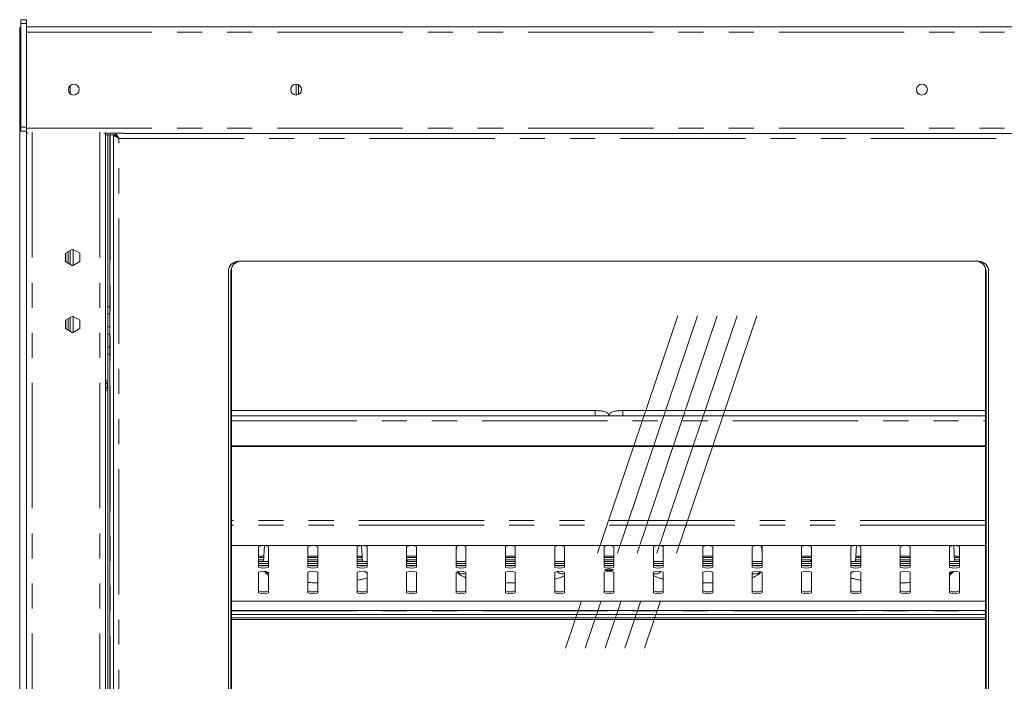
# Model space of a CAD drawing. Units: millimetres. Extents: x 0 to 586, y 0 to 420.
# Drawn here: x 179 to 229, y 206 to 240 of the extents above; entities that cross this region are included whole.
import ezdxf

# ---------------------------------------------------------------- set-up
doc = ezdxf.new("R2010")
doc.units = ezdxf.units.MM
doc.linetypes.add('CENTERX2', pattern=[20.32, 12.7, -2.54, 2.54, -2.54])
doc.linetypes.add('PHANTOM', pattern=[12.7, 6.35, -1.27, 1.27, -1.27, 1.27, -1.27])

msp = doc.modelspace()

# ---------------------------------------------------------------- linework, layer by layer
at = {"color": 7, "linetype": 'Continuous', "lineweight": 15}
for p, q in [((179.143, 239.633), (178.843, 239.633)), ((178.843, 239.633), (178.843, 239.433)), ((178.843, 239.433), (178.843, 234.183)), ((179.143, 239.633), (179.143, 239.433)), ((179.143, 239.433), (179.143, 234.183)), ((178.793, 239.234), (178.793, 238.634)), ((178.843, 239.234), (178.793, 239.234)), ((179.143, 239.271), (238.143, 239.271)), ((178.843, 238.634), (178.793, 238.634)), ((178.793, 238.634), (178.793, 236.661)), ((178.793, 236.661), (178.793, 164.184)), ((181.343, 236.287), (181.343, 235.889)), ((192.793, 235.813), (192.793, 236.363)), ((192.913, 236.335), (192.913, 235.84)), ((181.356, 235.877), (181.439, 235.829)), ((178.843, 234.183), (178.843, 233.983)), ((179.143, 233.983), (178.843, 233.983)), ((179.143, 234.183), (179.143, 233.983)), ((179.143, 233.983), (179.143, 233.885)), ((179.143, 233.885), (179.229, 233.885)), ((179.143, 233.885), (179.143, 159.291)), ((183.057, 233.885), (184.043, 233.885)), ((183.143, 233.885), (183.143, 159.291)), ((183.253, 233.791), (183.143, 233.791)), ((183.353, 233.791), (183.253, 233.791)), ((183.253, 233.791), (183.253, 225.088)), ((183.353, 233.791), (183.353, 225.088)), ((183.353, 233.791), (183.37, 233.791)), ((183.37, 233.791), (183.661, 233.791)), ((183.543, 159.566), (183.543, 233.766)), ((183.643, 233.766), (183.543, 233.766)), ((183.661, 233.784), (183.661, 233.884)), ((183.661, 233.884), (184.043, 233.884)), ((183.725, 233.694), (183.725, 233.712)), ((184.043, 233.885), (184.043, 233.871)), ((184.043, 233.871), (233.243, 233.871)), ((181.475, 228.012), (181.11, 227.802)), ((181.343, 227.936), (181.343, 227.246)), ((181.84, 227.802), (181.475, 228.012)), ((181.11, 227.802), (181.11, 227.38)), ((181.123, 227.809), (181.123, 227.373)), ((181.243, 227.878), (181.243, 227.303)), ((181.84, 227.38), (181.84, 227.802)), ((181.11, 227.38), (181.475, 227.169)), ((181.475, 227.169), (181.84, 227.38)), ((189.516, 227.047), (189.516, 168.166)), ((227.371, 227.391), (189.861, 227.391)), ((227.716, 168.166), (227.716, 227.047)), ((189.361, 226.891), (189.361, 166.441)), ((189.491, 166.441), (189.491, 226.891)), ((227.741, 226.891), (227.741, 166.441)), ((227.871, 166.441), (227.871, 226.891)), ((183.253, 225.088), (183.253, 224.735)), ((183.353, 225.088), (183.353, 224.735)), ((181.475, 224.612), (181.11, 224.402)), ((181.243, 224.478), (181.243, 223.903)), ((181.343, 224.536), (181.343, 223.846)), ((181.84, 224.402), (181.475, 224.612)), ((183.253, 224.735), (183.253, 224.065)), ((183.353, 224.735), (183.353, 224.065)), ((181.11, 224.402), (181.11, 223.98)), ((181.11, 223.98), (181.475, 223.769)), ((181.123, 224.409), (181.123, 223.973)), ((181.475, 223.769), (181.84, 223.98)), ((181.84, 223.98), (181.84, 224.402)), ((183.253, 224.065), (183.253, 223.702)), ((183.353, 224.065), (183.353, 223.702)), ((183.253, 223.702), (183.253, 223.039)), ((183.353, 223.702), (183.353, 223.039)), ((183.353, 223.039), (183.253, 223.039)), ((183.253, 223.039), (183.253, 222.694)), ((183.353, 223.039), (183.353, 222.694)), ((183.253, 222.694), (183.253, 170.482)), ((183.353, 222.694), (183.353, 170.482)), ((183.143, 221.365), (183.253, 221.302)), ((183.253, 220.88), (183.143, 220.817)), ((207.943, 219.828), (189.516, 219.828)), ((227.716, 219.564), (189.516, 219.564)), ((227.716, 219.828), (209.343, 219.828)), ((189.516, 218.038), (227.716, 218.038)), ((189.516, 218.012), (227.716, 218.012)), ((189.516, 212.993), (227.716, 212.993)), ((191.187, 212.982), (191.138, 212.187)), ((196.108, 212.982), (196.157, 212.187)), ((200.916, 212.957), (200.893, 212.597)), ((216.393, 212.597), (216.371, 212.957)), ((221.129, 212.187), (221.179, 212.982)), ((226.149, 212.187), (226.099, 212.982)), ((190.893, 211.897), (190.893, 212.939)), ((190.893, 212.456), (191.154, 212.456)), ((191.393, 212.939), (191.393, 211.897)), ((193.393, 211.897), (193.393, 212.939)), ((193.393, 212.456), (193.893, 212.456)), ((193.893, 212.939), (193.893, 211.897)), ((195.893, 211.897), (195.893, 212.939)), ((195.893, 212.456), (196.14, 212.456)), ((196.393, 212.939), (196.393, 211.897)), ((198.393, 211.897), (198.393, 212.939)), ((198.393, 212.456), (198.893, 212.456)), ((198.893, 212.939), (198.893, 211.897)), ((200.893, 211.897), (200.893, 212.939)), ((201.393, 212.939), (201.393, 211.897)), ((203.393, 211.897), (203.393, 212.939)), ((203.393, 212.456), (203.893, 212.456)), ((203.893, 212.939), (203.893, 211.897)), ((205.893, 211.897), (205.893, 212.939)), ((206.393, 212.939), (206.393, 211.897)), ((208.393, 211.897), (208.393, 212.939)), ((208.393, 212.456), (208.893, 212.456)), ((208.893, 212.939), (208.893, 211.897)), ((210.893, 211.897), (210.893, 212.939)), ((211.393, 212.939), (211.393, 211.897)), ((213.393, 211.897), (213.393, 212.939)), ((213.393, 212.456), (213.893, 212.456)), ((213.893, 212.939), (213.893, 211.897)), ((215.893, 211.897), (215.893, 212.939)), ((216.393, 212.939), (216.393, 211.897)), ((218.393, 211.897), (218.393, 212.939)), ((218.393, 212.456), (218.893, 212.456)), ((218.893, 212.939), (218.893, 211.897)), ((220.893, 211.897), (220.893, 212.939)), ((221.146, 212.456), (221.393, 212.456)), ((221.393, 212.939), (221.393, 211.897)), ((223.393, 211.897), (223.393, 212.939)), ((223.393, 212.456), (223.893, 212.456)), ((223.893, 212.939), (223.893, 211.897)), ((225.893, 211.897), (225.893, 212.939)), ((226.132, 212.456), (226.393, 212.456)), ((226.393, 212.939), (226.393, 211.897)), ((191.393, 212.187), (190.893, 212.187)), ((190.893, 212.082), (191.393, 212.082)), ((190.903, 211.984), (191.384, 211.984)), ((193.893, 212.187), (193.393, 212.187)), ((193.393, 212.082), (193.893, 212.082)), ((193.403, 211.984), (193.884, 211.984)), ((196.393, 212.187), (195.893, 212.187)), ((195.893, 212.082), (196.393, 212.082)), ((195.903, 211.984), (196.384, 211.984)), ((198.893, 212.187), (198.393, 212.187)), ((198.393, 212.082), (198.893, 212.082)), ((198.403, 211.984), (198.884, 211.984)), ((198.438, 212.187), (198.438, 212.221)), ((201.393, 212.187), (200.893, 212.187)), ((200.893, 212.082), (201.393, 212.082)), ((200.903, 211.984), (201.384, 211.984)), ((203.893, 212.187), (203.393, 212.187)), ((203.393, 212.082), (203.893, 212.082)), ((203.403, 211.984), (203.884, 211.984)), ((206.393, 212.187), (205.893, 212.187)), ((205.893, 212.082), (206.393, 212.082)), ((205.903, 211.984), (206.384, 211.984)), ((208.893, 212.187), (208.393, 212.187)), ((208.393, 212.082), (208.893, 212.082)), ((208.403, 211.984), (208.884, 211.984)), ((211.393, 212.187), (210.893, 212.187)), ((210.893, 212.082), (211.393, 212.082)), ((210.903, 211.984), (211.384, 211.984)), ((213.893, 212.187), (213.393, 212.187)), ((213.393, 212.082), (213.893, 212.082)), ((213.403, 211.984), (213.884, 211.984)), ((216.393, 212.187), (215.893, 212.187)), ((215.893, 212.082), (216.393, 212.082)), ((215.903, 211.984), (216.384, 211.984)), ((218.893, 212.187), (218.393, 212.187)), ((218.393, 212.082), (218.893, 212.082)), ((218.403, 211.984), (218.884, 211.984)), ((218.848, 212.221), (218.848, 212.187)), ((221.393, 212.187), (220.893, 212.187)), ((220.893, 212.082), (221.393, 212.082)), ((220.903, 211.984), (221.384, 211.984)), ((223.893, 212.187), (223.393, 212.187)), ((223.393, 212.082), (223.893, 212.082)), ((223.403, 211.984), (223.884, 211.984)), ((226.393, 212.187), (225.893, 212.187)), ((225.893, 212.082), (226.393, 212.082)), ((225.903, 211.984), (226.384, 211.984)), ((190.893, 210.595), (190.893, 211.637)), ((191.393, 211.637), (191.393, 210.595)), ((193.393, 210.595), (193.393, 211.637)), ((193.893, 211.637), (193.893, 210.595)), ((195.893, 210.595), (195.893, 211.637)), ((196.393, 211.637), (196.393, 210.595)), ((198.393, 210.595), (198.393, 211.637)), ((198.893, 211.637), (198.893, 210.595)), ((200.893, 210.595), (200.893, 211.637)), ((201.393, 211.637), (201.393, 210.595)), ((203.393, 210.595), (203.393, 211.637)), ((203.893, 211.637), (203.893, 210.595)), ((205.893, 210.595), (205.893, 211.637)), ((206.393, 211.637), (206.393, 210.595)), ((208.393, 210.595), (208.393, 211.637)), ((208.893, 211.637), (208.893, 210.595)), ((210.893, 210.595), (210.893, 211.637)), ((211.393, 211.637), (211.393, 210.595)), ((213.393, 210.595), (213.393, 211.637)), ((213.893, 211.637), (213.893, 210.595)), ((215.893, 210.595), (215.893, 211.637)), ((216.393, 211.637), (216.393, 210.595)), ((218.393, 210.595), (218.393, 211.637)), ((218.893, 211.637), (218.893, 210.595)), ((220.893, 210.595), (220.893, 211.637)), ((221.393, 211.637), (221.393, 210.595)), ((223.393, 210.595), (223.393, 211.637)), ((223.893, 211.637), (223.893, 210.595)), ((225.893, 210.595), (225.893, 211.637)), ((226.393, 211.637), (226.393, 210.595)), ((189.516, 210.165), (227.716, 210.165)), ((189.516, 209.705), (227.716, 209.705)), ((189.516, 209.503), (227.716, 209.503)), ((189.516, 209.335), (227.716, 209.335)), ((189.516, 209.241), (227.716, 209.241))]:
    msp.add_line(p, q, dxfattribs=at)
at = {"color": 8, "linetype": 'PHANTOM', "lineweight": 0}
for p, q in [((179.143, 239.433), (178.843, 239.433)), ((179.143, 239.007), (238.143, 239.007)), ((178.843, 236.661), (178.793, 236.661)), ((179.143, 234.183), (178.843, 234.183)), ((179.143, 234.135), (238.143, 234.135)), ((179.427, 233.928), (179.427, 159.291)), ((182.859, 233.928), (182.859, 159.291)), ((183.37, 233.791), (183.37, 159.291)), ((183.698, 233.742), (183.698, 233.717)), ((183.807, 159.712), (183.807, 233.62)), ((183.807, 233.62), (233.425, 233.62)), ((181.507, 227.994), (181.507, 227.188)), ((183.353, 225.088), (183.253, 225.088)), ((181.507, 224.594), (181.507, 223.788)), ((183.353, 224.735), (183.253, 224.735)), ((183.353, 224.065), (183.253, 224.065)), ((183.353, 223.702), (183.253, 223.702)), ((183.353, 222.694), (183.253, 222.694)), ((207.943, 219.663), (207.943, 219.828)), ((207.943, 219.564), (207.943, 219.663)), ((209.343, 219.663), (209.343, 219.828)), ((209.343, 219.564), (209.343, 219.663)), ((189.516, 219.304), (227.716, 219.304)), ((227.716, 214.252), (189.516, 214.252)), ((227.716, 214.02), (189.516, 214.02)), ((227.716, 212.996), (189.516, 212.996)), ((190.893, 212.46), (191.155, 212.46)), ((193.393, 212.46), (193.893, 212.46)), ((195.893, 212.46), (196.14, 212.46)), ((198.393, 212.46), (198.893, 212.46)), ((203.393, 212.46), (203.893, 212.46)), ((208.393, 212.46), (208.893, 212.46)), ((213.393, 212.46), (213.893, 212.46)), ((218.393, 212.46), (218.893, 212.46)), ((221.146, 212.46), (221.393, 212.46)), ((223.393, 212.46), (223.893, 212.46)), ((226.132, 212.46), (226.393, 212.46)), ((191.15, 212.387), (190.893, 212.387)), ((190.893, 212.261), (191.142, 212.261)), ((190.893, 212.178), (191.393, 212.178)), ((193.893, 212.387), (193.393, 212.387)), ((193.393, 212.261), (193.893, 212.261)), ((193.393, 212.178), (193.893, 212.178)), ((196.145, 212.387), (195.893, 212.387)), ((195.893, 212.261), (196.153, 212.261)), ((195.893, 212.178), (196.393, 212.178)), ((198.893, 212.387), (198.393, 212.387)), ((198.393, 212.261), (198.893, 212.261)), ((198.393, 212.178), (198.893, 212.178)), ((200.893, 212.178), (201.393, 212.178)), ((203.893, 212.387), (203.393, 212.387)), ((203.393, 212.261), (203.893, 212.261)), ((203.393, 212.178), (203.893, 212.178)), ((205.893, 212.178), (206.393, 212.178)), ((208.893, 212.387), (208.393, 212.387)), ((208.393, 212.261), (208.893, 212.261)), ((208.393, 212.178), (208.893, 212.178)), ((210.893, 212.178), (211.393, 212.178)), ((213.893, 212.387), (213.393, 212.387)), ((213.393, 212.261), (213.893, 212.261)), ((213.393, 212.178), (213.893, 212.178)), ((215.893, 212.178), (216.393, 212.178)), ((218.893, 212.387), (218.393, 212.387)), ((218.393, 212.261), (218.893, 212.261)), ((218.393, 212.178), (218.893, 212.178)), ((220.893, 212.178), (221.393, 212.178)), ((221.134, 212.261), (221.393, 212.261)), ((221.393, 212.387), (221.142, 212.387)), ((223.893, 212.387), (223.393, 212.387)), ((223.393, 212.261), (223.893, 212.261)), ((223.393, 212.178), (223.893, 212.178)), ((225.893, 212.178), (226.393, 212.178)), ((226.393, 212.387), (226.136, 212.387)), ((226.144, 212.261), (226.393, 212.261)), ((189.516, 210.169), (227.716, 210.169)), ((189.516, 209.677), (227.716, 209.677))]:
    msp.add_line(p, q, dxfattribs=at)
at = {"color": 7, "linetype": 'CENTERX2', "lineweight": 0}
for p, q in [((212.125, 224.633), (196.045, 176.984)), ((213.125, 224.633), (197.045, 176.984)), ((214.125, 224.633), (198.045, 176.984)), ((215.125, 224.633), (199.045, 176.984)), ((216.125, 224.633), (200.045, 176.984))]:
    msp.add_line(p, q, dxfattribs=at)
at = {"color": 7, "linetype": 'Continuous', "lineweight": 15, "flags": 128}
for points in [[(183.807, 233.62), (183.756, 233.648), (183.706, 233.676), (183.661, 233.701), (183.62, 233.723), (183.588, 233.742), (183.563, 233.755), (183.548, 233.763), (183.543, 233.766)], [(183.807, 233.62), (183.779, 233.645), (183.751, 233.67), (183.725, 233.693), (183.702, 233.714), (183.682, 233.732), (183.665, 233.747), (183.653, 233.757), (183.646, 233.764), (183.643, 233.766)], [(183.661, 233.884), (183.664, 233.879), (183.672, 233.864), (183.686, 233.839), (183.704, 233.807), (183.726, 233.767), (183.751, 233.721), (183.779, 233.671), (183.807, 233.62)], [(183.661, 233.784), (183.663, 233.781), (183.67, 233.774), (183.68, 233.762), (183.695, 233.746), (183.713, 233.725), (183.734, 233.702), (183.757, 233.676), (183.782, 233.648), (183.807, 233.62)], [(198.438, 212.221), (198.433, 212.233), (198.393, 212.256), (198.393, 212.257)], [(218.893, 212.257), (218.893, 212.256), (218.853, 212.233), (218.848, 212.221)], [(208.643, 211.723), (208.565, 211.725), (208.498, 211.733), (208.454, 211.745), (208.438, 211.758), (208.454, 211.772), (208.498, 211.783), (208.565, 211.791), (208.643, 211.794), (208.722, 211.791), (208.788, 211.783), (208.833, 211.772), (208.848, 211.758), (208.833, 211.745), (208.788, 211.733), (208.722, 211.725), (208.643, 211.723)]]:
    msp.add_lwpolyline(points, dxfattribs=at)
at = {"color": 8, "linetype": 'PHANTOM', "lineweight": 0, "flags": 128}
for points in [[(191.231, 211.677), (191.323, 211.605), (191.393, 211.574)], [(196.393, 211.594), (196.324, 211.637), (196.284, 211.673)], [(220.893, 211.594), (220.963, 211.637), (221.002, 211.673)], [(226.055, 211.677), (225.963, 211.605), (225.893, 211.574)]]:
    msp.add_lwpolyline(points, dxfattribs=at)
at = {"color": 7, "linetype": 'Continuous', "lineweight": 15}
for centre in [(181.533, 236.088), (192.793, 236.088), (224.493, 236.088)]:
    msp.add_circle(centre, 0.275, dxfattribs=at)
for centre, radius, start, end in [((192.343, 236.191), 0.2, 331.0863, 3.1545), ((189.861, 226.891), 0.5, 90, 180), ((189.991, 226.891), 0.5, 90, 180), ((190.016, 226.93), 0.5, 149.9943, 180), ((227.241, 226.891), 0.5, 0, 90), ((227.371, 226.891), 0.5, 0, 90), ((227.216, 226.93), 0.5, 0, 30.0058), ((182.973, 221.091), 0.255, 311.8103, 48.1897), ((191.143, 212.377), 0.615, 66.0124, 113.9876), ((193.643, 212.377), 0.615, 66.0126, 113.9874), ((196.143, 212.377), 0.615, 66.0124, 113.9876), ((198.643, 212.377), 0.615, 66.0125, 113.9875), ((201.143, 212.377), 0.615, 66.0125, 113.9875), ((203.643, 212.377), 0.615, 66.0124, 113.9876), ((206.143, 212.377), 0.615, 66.0124, 113.9876), ((208.643, 212.377), 0.615, 66.0124, 113.9876), ((211.143, 212.377), 0.615, 66.0124, 113.9876), ((213.643, 212.377), 0.615, 66.0124, 113.9876), ((216.143, 212.377), 0.615, 66.0125, 113.9875), ((218.643, 212.377), 0.615, 66.0125, 113.9875), ((221.143, 212.377), 0.615, 66.0124, 113.9876), ((223.643, 212.377), 0.615, 66.0126, 113.9874), ((226.143, 212.377), 0.615, 66.0124, 113.9876), ((191.143, 212.558), 0.615, 246.0124, 293.9876), ((193.643, 212.558), 0.615, 246.0126, 293.9874), ((196.143, 212.558), 0.615, 246.0124, 293.9876), ((198.643, 212.558), 0.615, 246.0125, 293.9875), ((201.143, 212.558), 0.615, 246.0125, 293.9875), ((203.643, 212.558), 0.615, 246.0124, 293.9876), ((206.143, 212.558), 0.615, 246.0124, 293.9876), ((208.643, 212.558), 0.615, 246.0124, 293.9876), ((211.143, 212.558), 0.615, 246.0124, 293.9876), ((213.643, 212.558), 0.615, 246.0124, 293.9876), ((216.143, 212.558), 0.615, 246.0125, 293.9875), ((218.643, 212.558), 0.615, 246.0125, 293.9875), ((221.143, 212.558), 0.615, 246.0124, 293.9876), ((223.643, 212.558), 0.615, 246.0126, 293.9874), ((226.143, 212.558), 0.615, 246.0124, 293.9876), ((191.143, 212.459), 0.615, 246.0111, 293.9889), ((191.143, 211.075), 0.615, 66.0124, 113.9876), ((193.643, 212.459), 0.615, 246.0113, 293.9887), ((193.643, 211.075), 0.615, 66.0126, 113.9874), ((196.143, 212.459), 0.615, 246.0111, 293.9889), ((196.143, 211.075), 0.615, 66.0124, 113.9876), ((198.643, 212.459), 0.615, 246.0112, 293.9888), ((198.643, 211.075), 0.615, 66.0125, 113.9875), ((201.143, 212.459), 0.615, 246.0112, 293.9888), ((201.143, 211.075), 0.615, 66.0125, 113.9875), ((203.643, 212.459), 0.615, 246.0111, 293.9889), ((203.643, 211.075), 0.615, 66.0124, 113.9876), ((206.143, 212.459), 0.615, 246.0112, 293.9888), ((206.143, 211.075), 0.615, 66.0124, 113.9876), ((208.643, 212.459), 0.615, 246.0112, 293.9888), ((208.643, 211.075), 0.615, 66.0124, 113.9876), ((211.143, 212.459), 0.615, 246.0112, 293.9888), ((211.143, 211.075), 0.615, 66.0124, 113.9876), ((213.643, 212.459), 0.615, 246.0111, 293.9889), ((213.643, 211.075), 0.615, 66.0124, 113.9876), ((216.143, 212.459), 0.615, 246.0112, 293.9888), ((216.143, 211.075), 0.615, 66.0125, 113.9875), ((218.643, 212.459), 0.615, 246.0112, 293.9888), ((218.643, 211.075), 0.615, 66.0125, 113.9875), ((221.143, 212.459), 0.615, 246.0111, 293.9889), ((221.143, 211.075), 0.615, 66.0124, 113.9876), ((223.643, 212.459), 0.615, 246.0113, 293.9887), ((223.643, 211.075), 0.615, 66.0126, 113.9874), ((226.143, 212.459), 0.615, 246.0111, 293.9889), ((226.143, 211.075), 0.615, 66.0124, 113.9876), ((191.143, 211.255), 0.615, 246.0124, 293.9876), ((191.143, 211.157), 0.615, 246.0111, 293.9889), ((193.643, 211.255), 0.615, 246.0126, 293.9874), ((193.643, 211.157), 0.615, 246.0113, 293.9887), ((196.143, 211.255), 0.615, 246.0124, 293.9876), ((196.143, 211.157), 0.615, 246.0111, 293.9889), ((198.643, 211.255), 0.615, 246.0125, 293.9875), ((198.643, 211.157), 0.615, 246.0112, 293.9888), ((201.143, 211.255), 0.615, 246.0125, 293.9875), ((201.143, 211.157), 0.615, 246.0112, 293.9888), ((203.643, 211.255), 0.615, 246.0124, 293.9876), ((203.643, 211.157), 0.615, 246.0111, 293.9889), ((206.143, 211.255), 0.615, 246.0124, 293.9876), ((206.143, 211.157), 0.615, 246.0112, 293.9888), ((208.643, 211.255), 0.615, 246.0124, 293.9876), ((208.643, 211.157), 0.615, 246.0112, 293.9888), ((211.143, 211.255), 0.615, 246.0124, 293.9876), ((211.143, 211.157), 0.615, 246.0112, 293.9888), ((213.643, 211.255), 0.615, 246.0124, 293.9876), ((213.643, 211.157), 0.615, 246.0111, 293.9889), ((216.143, 211.255), 0.615, 246.0125, 293.9875), ((216.143, 211.157), 0.615, 246.0112, 293.9888), ((218.643, 211.255), 0.615, 246.0125, 293.9875), ((218.643, 211.157), 0.615, 246.0112, 293.9888), ((221.143, 211.255), 0.615, 246.0124, 293.9876), ((221.143, 211.157), 0.615, 246.0111, 293.9889), ((223.643, 211.255), 0.615, 246.0126, 293.9874), ((223.643, 211.157), 0.615, 246.0113, 293.9887), ((226.143, 211.255), 0.615, 246.0124, 293.9876), ((226.143, 211.157), 0.615, 246.0111, 293.9889)]:
    msp.add_arc(centre, radius, start, end, dxfattribs=at)
at = {"color": 8, "linetype": 'PHANTOM', "lineweight": 0}
for centre, radius, start, end in [((201.254, 211.957), 0.405, 225.4615, 290.1057), ((206.302, 211.956), 0.404, 224.294, 282.9701), ((210.984, 211.956), 0.404, 257.0299, 315.706), ((216.032, 211.957), 0.405, 249.8943, 314.5385)]:
    msp.add_arc(centre, radius, start, end, dxfattribs=at)
at = {"color": 7, "linetype": 'Continuous', "lineweight": 15}
for points, knots in [([(208.639, 219.564), (208.636, 219.584), (208.63, 219.628), (208.594, 219.683), (208.549, 219.724), (208.498, 219.754), (208.432, 219.779), (208.345, 219.799), (208.229, 219.815), (208.104, 219.825), (208.005, 219.828), (207.953, 219.828), (207.943, 219.828)], [0, 0, 0, 0, 0.069654, 0.14612, 0.21966, 0.299325, 0.39968, 0.554764, 0.693191, 0.83788, 0.969437, 1, 1, 1, 1]), ([(209.343, 219.828), (209.32, 219.828), (209.252, 219.827), (209.14, 219.822), (209.017, 219.81), (208.906, 219.792), (208.823, 219.769), (208.756, 219.737), (208.703, 219.695), (208.66, 219.638), (208.65, 219.588), (208.645, 219.564)], [0, 0, 0, 0, 0.0722516, 0.210787, 0.3509665, 0.4954904, 0.6531218, 0.7540379, 0.8333793, 0.9161979, 1, 1, 1, 1]), ([(191.204, 211.678), (191.209, 211.669), (191.231, 211.628), (191.288, 211.572), (191.346, 211.52), (191.384, 211.498), (191.393, 211.493)], [0, 0, 0, 0, 0.096546, 0.458179, 0.861211, 1, 1, 1, 1]), ([(200.943, 211.661), (200.945, 211.658), (200.965, 211.623), (201.018, 211.572), (201.099, 211.503), (201.204, 211.442), (201.3, 211.397), (201.373, 211.374), (201.393, 211.367)], [0, 0, 0, 0, 0.015727, 0.183608, 0.370707, 0.595677, 0.887342, 1, 1, 1, 1]), ([(205.893, 211.291), (205.94, 211.302), (206.055, 211.329), (206.214, 211.382), (206.329, 211.427), (206.387, 211.464), (206.393, 211.468)], [0, 0, 0, 0, 0.23924, 0.582925, 0.952805, 1, 1, 1, 1]), ([(210.893, 211.469), (210.904, 211.462), (210.957, 211.429), (211.067, 211.385), (211.219, 211.332), (211.34, 211.303), (211.393, 211.29)], [0, 0, 0, 0, 0.07434, 0.382238, 0.725883, 1, 1, 1, 1]), ([(215.893, 211.367), (215.908, 211.372), (215.986, 211.396), (216.087, 211.443), (216.202, 211.514), (216.283, 211.581), (216.325, 211.638), (216.342, 211.662)], [0, 0, 0, 0, 0.080885, 0.430668, 0.665875, 0.859812, 1, 1, 1, 1]), ([(225.893, 211.494), (225.908, 211.503), (225.951, 211.529), (226.018, 211.586), (226.064, 211.649), (226.085, 211.678)], [0, 0, 0, 0, 0.213557, 0.628221, 1, 1, 1, 1]), ([(193.393, 211.118), (193.418, 211.116), (193.537, 211.11), (193.705, 211.106), (193.847, 211.104), (193.893, 211.104)], [0, 0, 0, 0, 0.15593, 0.729166, 1, 1, 1, 1]), ([(195.893, 211.236), (195.896, 211.236), (195.975, 211.248), (196.113, 211.278), (196.278, 211.316), (196.363, 211.344), (196.393, 211.354)], [0, 0, 0, 0, 0.013444, 0.396048, 0.787272, 1, 1, 1, 1]), ([(203.393, 211.108), (203.424, 211.107), (203.55, 211.103), (203.718, 211.102), (203.854, 211.103), (203.893, 211.104)], [0, 0, 0, 0, 0.1875934, 0.765861, 1, 1, 1, 1]), ([(213.393, 211.104), (213.431, 211.103), (213.565, 211.102), (213.733, 211.103), (213.861, 211.107), (213.893, 211.108)], [0, 0, 0, 0, 0.224813, 0.802796, 1, 1, 1, 1]), ([(220.893, 211.354), (220.917, 211.346), (220.994, 211.319), (221.152, 211.282), (221.296, 211.251), (221.385, 211.237), (221.393, 211.236)], [0, 0, 0, 0, 0.1727, 0.55547, 0.957868, 1, 1, 1, 1]), ([(223.393, 211.104), (223.437, 211.104), (223.578, 211.105), (223.746, 211.11), (223.866, 211.116), (223.893, 211.118)], [0, 0, 0, 0, 0.26133, 0.833576, 1, 1, 1, 1])]:
    msp.add_open_spline(points, degree=3, knots=knots, dxfattribs=at)

doc.saveas('drawing.dxf')
